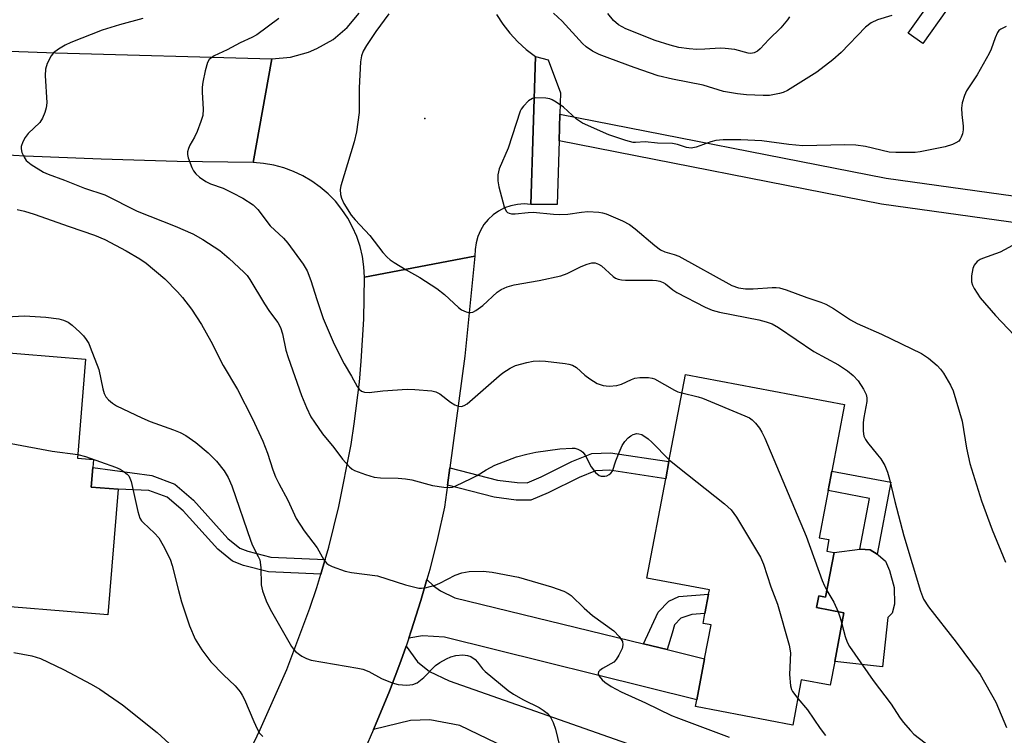
# Model space of a CAD drawing. Units: inches. Extents: x 1279760 to 1285760, y 477453 to 481453.
# Drawn here: x 1281267 to 1281492, y 478692 to 478855 of the extents above; entities that cross this region are included whole.
import ezdxf

# ---------------------------------------------------------------- set-up
doc = ezdxf.new("R2010")
doc.units = ezdxf.units.IN
doc.header["$MEASUREMENT"] = 0
for name, color, linetype in [('BLDG-Footprint', 5, 'Continuous'), ('CULTRL-Pad', 6, 'Continuous'), ('ELEV-Spot Elevation', 7, 'Continuous'), ('TRANS-Driveway', 251, 'Continuous'), ('TRANS-Non Street Sidewalk', 7, 'Continuous'), ('TRANS-Road', 130, 'Continuous'), ('TRANS-Street Sidewalk', 7, 'Continuous'), ('Undefined', 1, 'Continuous')]:
    doc.layers.add(name, color=color, linetype=linetype)

msp = doc.modelspace()

# ---------------------------------------------------------------- linework, layer by layer
at = {"layer": 'BLDG-Footprint'}
for points, elevation in [([(1281289.85, 478747.79), (1281287.51, 478719.17), (1281255.89, 478721.76), (1281256.26, 478726.29), (1281247.6, 478727), (1281250.12, 478757.81), (1281240.45, 478758.6), (1281242.26, 478780.73), (1281243.8, 478780.6), (1281252.89, 478779.86), (1281282.45, 478777.45), (1281280.6, 478754.85), (1281284.25, 478754.55), (1281284.1, 478752.76), (1281283.74, 478748.29)], 325.7), ([(1281452.94, 478733.39), (1281451.01, 478723.2), (1281449.44, 478723.5), (1281448.93, 478720.83), (1281455.18, 478719.65), (1281453.07, 478708.54), (1281452.05, 478703.14), (1281445.47, 478704.39), (1281443.51, 478694.09), (1281421.37, 478698.29), (1281421.66, 478699.82), (1281423.44, 478709.2), (1281424.9, 478716.91), (1281423.1, 478717.25), (1281423.53, 478719.49), (1281424.36, 478723.89), (1281424.55, 478724.87), (1281410.29, 478727.57), (1281414.58, 478750.2), (1281415.32, 478754.09), (1281419.09, 478773.97), (1281455.32, 478767.09), (1281449.57, 478736.75), (1281451.77, 478736.33), (1281451.27, 478733.7)], 319.14)]:
    msp.add_lwpolyline(points, close=True, dxfattribs=dict(at, elevation=elevation))
at = {"layer": 'CULTRL-Pad'}
msp.add_lwpolyline([(1281466.64, 478725.41), (1281466.71, 478721.65), (1281466.17, 478719.56), (1281465.19, 478718.58), (1281463.97, 478707.35), (1281453.07, 478708.54), (1281455.18, 478719.65), (1281448.93, 478720.83), (1281449.44, 478723.5), (1281451.01, 478723.2), (1281452.94, 478733.39), (1281458.77, 478734.14), (1281458.88, 478734.16), (1281461.18, 478734.03), (1281462.76, 478732.99), (1281462.95, 478732.87), (1281464.61, 478731.39), (1281465.53, 478729.29)], close=True, dxfattribs=at)
at = {"layer": 'ELEV-Spot Elevation'}
msp.add_point((1281359.72, 478832.26, 315.07), dxfattribs=at)
at = {"layer": 'TRANS-Driveway'}
for points in [[(1281409.54, 478712.59), (1281414.89, 478711.29), (1281423.44, 478709.2), (1281421.66, 478699.82), (1281364.19, 478714.12), (1281359.17, 478714.38), (1281356.09, 478713.91), (1281356.62, 478715.52), (1281358.83, 478722.48), (1281360.18, 478727.24), (1281361.68, 478725.83), (1281363.31, 478724.62), (1281366.57, 478723.06)], [(1281348.03, 478693.06), (1281348.87, 478695.02), (1281351.67, 478701.77), (1281354.21, 478708.62), (1281355.45, 478712.08), (1281358.04, 478708.51), (1281360.74, 478706.26), (1281365.28, 478704.12), (1281433.78, 478680.05), (1281417.51, 478649.73), (1281386.32, 478666.18), (1281390.92, 478675.89), (1281391.44, 478678.47), (1281390.84, 478680.57), (1281388.77, 478683.8), (1281367.65, 478693.99), (1281360.88, 478695.28), (1281356.43, 478695.08)]]:
    msp.add_lwpolyline(points, close=True, dxfattribs=at)
at = {"layer": 'TRANS-Non Street Sidewalk'}
for points in [[(1281483.92, 478864.62), (1281473.16, 478849.35), (1281469.83, 478851.7), (1281480.19, 478866.39), (1281481.05, 478869.5), (1281481.74, 478888.43), (1281478.21, 478888.56), (1281478.98, 478909.72), (1281483.04, 478909.56), (1281482.42, 478892.48), (1281485.95, 478892.35), (1281485.1, 478868.87)], [(1281364.87, 478748.73), (1281365.4, 478752.68), (1281376.26, 478749.86), (1281380.75, 478749.3), (1281383.05, 478749.27), (1281386.19, 478750.6), (1281393.23, 478754.09), (1281397.74, 478755.93), (1281402.03, 478756.1), (1281415.32, 478754.09), (1281414.58, 478750.2), (1281401.81, 478752.13), (1281398.59, 478752.01), (1281394.86, 478750.49), (1281387.84, 478747.01), (1281383.83, 478745.31), (1281380.48, 478745.34), (1281375.51, 478745.97)], [(1281337, 478731.79), (1281336.48, 478730.01), (1281336.01, 478728.44), (1281324.1, 478728.98), (1281318.38, 478730.43), (1281315.87, 478731.44), (1281312.54, 478734.12), (1281304.65, 478742.86), (1281301.04, 478745.97), (1281296.86, 478747.55), (1281289.85, 478747.79), (1281283.74, 478748.29), (1281284.1, 478752.76), (1281297.53, 478750.91), (1281302.8, 478748.93), (1281307.02, 478745.29), (1281314.87, 478736.59), (1281317.6, 478734.39), (1281319.42, 478733.66), (1281324.6, 478732.35)], [(1281465.87, 478749.38), (1281462.76, 478732.99), (1281461.18, 478734.03), (1281458.88, 478734.16), (1281458.77, 478734.14), (1281460.97, 478745.72), (1281451.61, 478747.49), (1281452.45, 478751.92)], [(1281414.89, 478711.29), (1281409.54, 478712.59), (1281412.9, 478719.82), (1281415.31, 478722.33), (1281417.54, 478723.35), (1281424.36, 478723.89), (1281423.53, 478719.49), (1281420.51, 478719.27), (1281418.01, 478718.43), (1281416.61, 478716.94), (1281416.06, 478715)]]:
    msp.add_lwpolyline(points, close=True, dxfattribs=at)
at = {"layer": 'TRANS-Road'}
for points in [[(1281376.04, 478855.97), (1281377.45, 478853.74), (1281379.07, 478851.66), (1281380.86, 478849.73), (1281382.83, 478847.97), (1281384.95, 478846.4), (1281383.83, 478812.67), (1281382.31, 478812.78), (1281380.79, 478812.69), (1281379.29, 478812.39), (1281377.85, 478811.88), (1281376.5, 478811.18), (1281375.25, 478810.3), (1281374.13, 478809.26), (1281373.17, 478808.08), (1281372.38, 478806.78), (1281371.77, 478805.37), (1281371.37, 478803.9), (1281371.16, 478802.39), (1281371.13, 478800.86), (1281345.95, 478796.11), (1281345.83, 478798.47), (1281345.5, 478800.81), (1281344.96, 478803.11), (1281344.22, 478805.35), (1281343.27, 478807.52), (1281342.14, 478809.59), (1281340.82, 478811.55), (1281339.34, 478813.39), (1281337.69, 478815.08), (1281335.9, 478816.62), (1281333.98, 478818), (1281331.94, 478819.19), (1281329.8, 478820.2), (1281327.58, 478821.01), (1281325.3, 478821.62), (1281322.97, 478822.02), (1281320.62, 478822.21), (1281324.88, 478845.88), (1281329.09, 478846.25), (1281333.18, 478847.35), (1281335.14, 478848.17), (1281338.8, 478850.29), (1281342.03, 478853.01), (1281344.75, 478856.25)], [(1281260.94, 478847.75), (1281275.6, 478847.2), (1281324.88, 478845.88), (1281320.62, 478822.21), (1281303.29, 478822.48), (1281285.98, 478822.98), (1281268.66, 478823.69), (1281260.64, 478824.12)], [(1281320.05, 478688.56), (1281322.23, 478693.04), (1281328.28, 478706.71), (1281333.52, 478720.7), (1281335.1, 478725.43), (1281336.01, 478728.44), (1281336.48, 478730.01), (1281337, 478731.79), (1281337.82, 478734.61), (1281340.15, 478743.89), (1281342.92, 478757.98), (1281343.65, 478762.71), (1281344.8, 478772.21), (1281345.23, 478776.98), (1281345.79, 478786.54), (1281345.95, 478796.11), (1281371.13, 478800.86), (1281368.82, 478778.09), (1281365.4, 478752.68), (1281364.87, 478748.73), (1281364.19, 478743.73), (1281362.61, 478736.6), (1281360.82, 478729.52), (1281360.18, 478727.24), (1281358.83, 478722.48), (1281356.62, 478715.52), (1281356.09, 478713.91), (1281355.45, 478712.08), (1281354.21, 478708.62), (1281351.67, 478701.77), (1281348.87, 478695.02), (1281348.03, 478693.06), (1281345.93, 478688.33)]]:
    msp.add_lwpolyline(points, dxfattribs=at)
msp.add_lwpolyline([(1281390.46, 478833.21), (1281390.3, 478827.18), (1281389.89, 478812.69), (1281383.83, 478812.67), (1281384.95, 478846.4), (1281387.78, 478845.61), (1281390.6, 478838.07)], close=True, dxfattribs=at)
at = {"layer": 'TRANS-Street Sidewalk'}
msp.add_lwpolyline([(1281803.18, 478763.39), (1281805.4, 478757.75), (1281789.41, 478754.98), (1281761.98, 478755.03), (1281737.57, 478760.25), (1281711.38, 478767.23), (1281670.52, 478782.86), (1281650.9, 478786.7), (1281463.77, 478812.76), (1281390.3, 478827.18), (1281390.46, 478833.21), (1281464.82, 478818.67), (1281651.94, 478792.61), (1281672.4, 478788.57), (1281713.08, 478772.99), (1281738.9, 478766.11), (1281762.82, 478760.98), (1281789.15, 478760.98)], close=True, dxfattribs=at)
at = {"layer": 'Undefined'}
for points, elevation in [([(1281351.53, 478856.11), (1281348.58, 478852.11), (1281346.39, 478848.9), (1281345.65, 478847.62), (1281345.27, 478846.56), (1281345.06, 478845.13), (1281344.75, 478839.24), (1281344.72, 478833.65), (1281344.11, 478829.24), (1281343.61, 478826.95), (1281340.59, 478816.94), (1281340.45, 478816.1), (1281340.51, 478814.93), (1281340.7, 478814.1), (1281341.23, 478812.88), (1281342.94, 478810.26), (1281343.83, 478809.14), (1281347.16, 478805.57), (1281350.14, 478801.71), (1281351.12, 478800.66), (1281351.78, 478800.08), (1281352.73, 478799.43), (1281355.45, 478797.8), (1281358.55, 478796.06), (1281362.43, 478793.56), (1281364.17, 478792.19), (1281367.38, 478789.17), (1281368.1, 478788.7), (1281369.11, 478788.23), (1281369.62, 478788.08), (1281370.12, 478788.04), (1281370.61, 478788.16), (1281371.32, 478788.52), (1281372.9, 478789.69), (1281376.16, 478792.68), (1281377.13, 478793.3), (1281378.44, 478793.88), (1281380.09, 478794.38), (1281385.77, 478795.34), (1281390.71, 478796.44), (1281392.1, 478796.96), (1281395.33, 478798.52), (1281396.68, 478799.09), (1281397.77, 478799.38), (1281398.54, 478799.34), (1281399.26, 478799.1), (1281399.92, 478798.69), (1281402.64, 478796.23), (1281403.11, 478795.91), (1281403.75, 478795.63), (1281404.54, 478795.48), (1281405.41, 478795.44), (1281411.59, 478795.46), (1281412.45, 478795.38), (1281413.24, 478795.2), (1281413.99, 478794.92), (1281414.56, 478794.59), (1281416.19, 478793.26), (1281417.14, 478792.65), (1281423.6, 478789.29), (1281425.18, 478788.59), (1281426.87, 478788.15), (1281435.81, 478786.38), (1281437.48, 478785.93), (1281438.83, 478785.45), (1281440.3, 478784.61), (1281448.3, 478779.15), (1281453.95, 478776.16), (1281456.01, 478774.78), (1281457.26, 478773.7), (1281458.41, 478772.52), (1281459.63, 478770.63), (1281460.22, 478769.37), (1281460.38, 478768.6), (1281460.4, 478767.8), (1281459.68, 478764.18), (1281459.55, 478763.04), (1281459.54, 478761.01), (1281459.72, 478759.9), (1281460.08, 478759.13), (1281460.56, 478758.41), (1281462.86, 478755.66), (1281463.57, 478754.7), (1281464.46, 478753.18), (1281465.08, 478751.7), (1281465.58, 478750.11), (1281466.79, 478745.02), (1281468.8, 478737.22), (1281472.63, 478724.57), (1281473.34, 478722.72), (1281474.43, 478721.04), (1281480.72, 478712.96), (1281486.2, 478705.57), (1281489.81, 478699.29), (1281492.19, 478693.52)], 316), ([(1281466.11, 478855.7), (1281462.79, 478854.75), (1281461.36, 478854.07), (1281460.08, 478853.07), (1281454.56, 478847.32), (1281452.65, 478845.64), (1281449.01, 478842.81), (1281442.35, 478838.66), (1281441.32, 478838.18), (1281440.51, 478837.92), (1281438.23, 478837.52), (1281436.78, 478837.46), (1281432.98, 478837.63), (1281430.93, 478837.86), (1281427.71, 478838.44), (1281423.09, 478839.82), (1281416.11, 478841.21), (1281412.89, 478842.01), (1281407.4, 478843.85), (1281401.82, 478845.9), (1281399.43, 478846.86), (1281397.91, 478847.63), (1281396.49, 478848.59), (1281395.62, 478849.31), (1281391.03, 478854.45), (1281389.03, 478856.23)], 316), ([(1281442.79, 478855.44), (1281442.34, 478854.72), (1281440.83, 478852.94), (1281438.05, 478850.29), (1281436.12, 478848.12), (1281435.49, 478847.58), (1281434.75, 478847.22), (1281433.96, 478847.07), (1281433.4, 478847.11), (1281430.31, 478847.95), (1281428.11, 478848.24), (1281426.98, 478848.25), (1281423.46, 478848.02), (1281421.69, 478847.98), (1281419.93, 478848.1), (1281417.6, 478848.46), (1281415.6, 478848.99), (1281412.21, 478850.05), (1281405.47, 478852.7), (1281403.79, 478853.6), (1281402.7, 478854.56), (1281401.41, 478856.18)], 318), ([(1281295.44, 478855.07), (1281290.14, 478853.61), (1281286.22, 478852.39), (1281279.05, 478849.56), (1281277.79, 478848.93), (1281276.29, 478848.03), (1281275.13, 478847.19), (1281274.6, 478846.56), (1281273.7, 478844.8), (1281273.27, 478843.47), (1281273.21, 478842.07), (1281273.59, 478835.86), (1281273.48, 478834.72), (1281273.15, 478833.64), (1281272.6, 478832.33), (1281272.02, 478831.37), (1281269.39, 478828.81), (1281268.66, 478827.94), (1281268.1, 478826.93), (1281267.75, 478825.87), (1281267.73, 478825.33), (1281267.94, 478824.5), (1281268.43, 478823.43), (1281268.91, 478822.71), (1281270.05, 478821.78), (1281272.87, 478820.06), (1281273.92, 478819.56), (1281277.65, 478818.21), (1281282.22, 478816.36), (1281286.81, 478814.89), (1281294.21, 478811.13), (1281302.81, 478807.75), (1281306.85, 478805.99), (1281309.15, 478804.7), (1281313, 478802.19), (1281315.17, 478800.36), (1281318.47, 478797.28), (1281319.24, 478796.47), (1281319.88, 478795.61), (1281323.16, 478790.04), (1281324.31, 478788.31), (1281326.19, 478785.79), (1281326.85, 478784.66), (1281327.31, 478783.2), (1281328.08, 478779.5), (1281328.6, 478777.81), (1281331.61, 478769.17), (1281332.73, 478766.42), (1281333.77, 478764.31), (1281334.54, 478763.06), (1281336.41, 478760.45), (1281338.99, 478757.31), (1281340.99, 478754.66), (1281342.53, 478752.9), (1281343.18, 478752.34), (1281343.68, 478752.05), (1281346.17, 478751.12), (1281348.16, 478750.55), (1281349.59, 478750.43), (1281353.63, 478750.33), (1281355.32, 478750.19), (1281356.72, 478749.92), (1281361.43, 478748.63), (1281364.01, 478748.27), (1281365.43, 478748.21), (1281365.99, 478748.3), (1281366.81, 478748.58), (1281370.29, 478750.21), (1281371.6, 478750.9), (1281373.65, 478752.22), (1281375.69, 478753.28), (1281380.61, 478755.22), (1281382.93, 478755.82), (1281384.97, 478756.21), (1281390.5, 478757), (1281393.3, 478757.18), (1281393.85, 478757.13), (1281394.6, 478756.91), (1281395.3, 478756.55), (1281395.7, 478756.24), (1281396.21, 478755.56), (1281397.61, 478752.94), (1281398.61, 478751.62), (1281399.4, 478750.96), (1281399.9, 478750.8), (1281400.68, 478750.76), (1281401.2, 478750.88), (1281401.67, 478751.12), (1281402.09, 478751.44), (1281402.44, 478751.9), (1281403.23, 478754.25), (1281403.99, 478756.15), (1281404.7, 478757.74), (1281405.3, 478758.68), (1281406.02, 478759.49), (1281406.63, 478759.99), (1281407.2, 478760.29), (1281407.98, 478760.47), (1281408.48, 478760.45), (1281409.18, 478760.24), (1281410.58, 478759.27), (1281411.45, 478758.51), (1281415.4, 478754.52)], 320), ([(1281326.48, 478855.03), (1281321.45, 478851.3), (1281320.33, 478850.69), (1281317.64, 478849.51), (1281314.71, 478847.92), (1281311.72, 478846.5), (1281310.6, 478845.7), (1281310.17, 478845.03), (1281309.66, 478843.11), (1281309.15, 478840.55), (1281309, 478839.4), (1281309, 478838.23), (1281309.23, 478834.39), (1281309.14, 478832.94), (1281308.71, 478831.54), (1281307.86, 478829.33), (1281307.24, 478828), (1281306.15, 478826.22), (1281305.85, 478825.44), (1281305.66, 478824.63), (1281305.62, 478824.09), (1281305.77, 478823.27), (1281306.64, 478821.09), (1281307.03, 478820.31), (1281307.54, 478819.63), (1281308.41, 478818.88), (1281309.85, 478817.91), (1281310.88, 478817.4), (1281313.74, 478816.36), (1281315.88, 478815.34), (1281318.22, 478814.11), (1281320.61, 478812.58), (1281321.68, 478811.56), (1281324.51, 478807.84), (1281327.54, 478804.96), (1281328.5, 478803.85), (1281331.97, 478799.04), (1281332.88, 478797.53), (1281333.77, 478795.39), (1281335.13, 478790.99), (1281336.55, 478786.73), (1281339.04, 478780.85), (1281341.33, 478776.34), (1281343.04, 478773.58), (1281344.32, 478771.23), (1281344.77, 478770.59), (1281345.3, 478770.11), (1281346, 478769.88), (1281347.06, 478769.83), (1281350.17, 478770.25), (1281355.69, 478770.58), (1281357.47, 478770.51), (1281361.32, 478770.18), (1281362.18, 478770), (1281363.1, 478769.57), (1281365.58, 478767.65), (1281366.58, 478767.03), (1281367.34, 478766.69), (1281368.06, 478766.64), (1281368.7, 478766.88), (1281369.32, 478767.28), (1281376.61, 478773.64), (1281377.51, 478774.34), (1281379.13, 478775.4), (1281380.4, 478775.99), (1281382.95, 478776.71), (1281384.38, 478776.97), (1281385.77, 478777.04), (1281387.22, 478776.96), (1281391.67, 478776.46), (1281392.55, 478776.32), (1281393.37, 478776.07), (1281394.29, 478775.5), (1281396.14, 478773.79), (1281397.28, 478772.94), (1281398.99, 478771.92), (1281400.31, 478771.43), (1281401.72, 478771.3), (1281403.43, 478771.42), (1281404.49, 478771.75), (1281406.77, 478772.83), (1281407.55, 478773.1), (1281408.68, 478773.26), (1281410.69, 478773.27), (1281411.53, 478773.14), (1281412.06, 478772.95), (1281416.58, 478770.34), (1281417.38, 478770), (1281418.28, 478769.73)], 318), ([(1281492.12, 478853.2), (1281490.9, 478852.62), (1281490.5, 478852.3), (1281490.19, 478851.88), (1281489.61, 478850.61), (1281488.75, 478848.07), (1281488.26, 478847.03), (1281485.54, 478842.24), (1281483.1, 478838.55), (1281482.61, 478837.49), (1281482.13, 478835.8), (1281481.99, 478834.64), (1281482.02, 478833.17), (1281482.32, 478830.51), (1281482.32, 478829.64), (1281482.16, 478828.8), (1281481.9, 478828), (1281481.66, 478827.52), (1281481.32, 478827.12), (1281480.66, 478826.68), (1281479.9, 478826.33), (1281478.24, 478825.83), (1281472.52, 478824.65), (1281471.38, 478824.52), (1281469.92, 478824.48), (1281466.98, 478824.51), (1281465.52, 478824.62), (1281460.06, 478825.86), (1281457.92, 478826.2), (1281455.35, 478826.23), (1281445.81, 478826), (1281442.61, 478826.33), (1281436.5, 478827.19), (1281431.71, 478827.41), (1281427.69, 478827.42), (1281425.99, 478827.28), (1281424.85, 478826.96), (1281421.5, 478825.71), (1281420.38, 478825.49), (1281419.35, 478825.64), (1281417.26, 478826.36), (1281416.16, 478826.57), (1281412.72, 478826.66), (1281409.9, 478826.93), (1281407.68, 478826.77), (1281407.13, 478826.8), (1281405.48, 478827.21), (1281401.65, 478828.5), (1281395.61, 478831.22), (1281394.27, 478832.12), (1281391.3, 478834.82), (1281389.66, 478835.98), (1281388.68, 478836.53), (1281388.15, 478836.71), (1281387.31, 478836.87), (1281385.01, 478836.97), (1281384.22, 478836.82), (1281383.34, 478836.25), (1281382.17, 478835.08), (1281381.69, 478834.42), (1281381.43, 478833.9), (1281378.69, 478825.51), (1281376.63, 478820.78), (1281376.33, 478819.45), (1281376.34, 478818.08), (1281376.6, 478816.69), (1281377.78, 478812.14), (1281378.25, 478811.16), (1281378.56, 478810.88), (1281378.93, 478810.68), (1281379.44, 478810.56), (1281380.27, 478810.54), (1281383.23, 478810.88), (1281384.41, 478810.94), (1281389.02, 478810.43), (1281390.48, 478810.39), (1281392.28, 478810.5), (1281395.42, 478810.95), (1281396.83, 478811.05), (1281399.36, 478810.9), (1281400.18, 478810.77), (1281401, 478810.52), (1281404.71, 478808.97), (1281406.37, 478808.08), (1281407.66, 478807.13), (1281412.08, 478803.36), (1281413.42, 478802.37), (1281414.38, 478801.92), (1281416.54, 478801.27), (1281417.54, 478800.86), (1281429.64, 478794.21), (1281431.17, 478793.69), (1281432.79, 478793.43), (1281434.54, 478793.46), (1281438.85, 478793.79), (1281439.71, 478793.78), (1281440.48, 478793.67), (1281442.05, 478793.23), (1281446.7, 478791.45), (1281449.95, 478790.45), (1281451.02, 478789.96), (1281452.83, 478788.95), (1281456.68, 478786.41), (1281458.16, 478785.56), (1281463.74, 478783.09), (1281472.85, 478778.71), (1281474.46, 478777.68), (1281476.4, 478776), (1281477.19, 478775.18), (1281477.85, 478774.25), (1281479.47, 478771.51), (1281480.07, 478770.19), (1281482.1, 478763.32), (1281483.1, 478757.16), (1281483.85, 478753.66), (1281486.53, 478745.17), (1281488.97, 478738.53), (1281491.95, 478731.17)], 314), ([(1281266.81, 478811.53), (1281268.48, 478811.17), (1281270.7, 478810.47), (1281278.67, 478807.64), (1281284.46, 478805.7), (1281286.85, 478804.66), (1281291.69, 478802.08), (1281294.77, 478800.29), (1281296.23, 478799.3), (1281300.5, 478795.73), (1281303.4, 478792.78), (1281304.48, 478791.51), (1281306.55, 478788.79), (1281308.81, 478785.31), (1281310.94, 478781.52), (1281313.76, 478776), (1281317.01, 478770.51), (1281320.47, 478763.81), (1281322.82, 478758.76), (1281323.84, 478756.01), (1281325.09, 478752.22), (1281325.72, 478750.64), (1281326.45, 478749.08), (1281328.49, 478745.3), (1281330.4, 478741.16), (1281332.26, 478738.35), (1281335.22, 478734.42), (1281336.73, 478731.74), (1281337.41, 478730.87), (1281337.85, 478730.55), (1281338.6, 478730.18), (1281341.59, 478729.11), (1281343.04, 478728.83), (1281348.93, 478728.06), (1281355.28, 478726.05), (1281358.36, 478725.3), (1281358.92, 478725.26), (1281359.78, 478725.34), (1281362.06, 478725.94), (1281363.11, 478726.39), (1281366.59, 478728.21), (1281368.11, 478728.79), (1281369.8, 478729.03), (1281373.03, 478729.15), (1281375.04, 478728.91), (1281381.02, 478727.77), (1281388.55, 478725.58), (1281391.41, 478724.58), (1281392.36, 478724.05), (1281393.02, 478723.56), (1281396, 478720.69), (1281397.89, 478719.05), (1281402.8, 478715.56), (1281403.97, 478714.28), (1281404.71, 478713.09), (1281404.85, 478712.34), (1281404.65, 478711.55), (1281403.92, 478709.97), (1281403.32, 478708.98), (1281402.76, 478708.41), (1281400.15, 478706.97), (1281399.54, 478706.53), (1281399.26, 478706.21), (1281399.19, 478705.84), (1281399.44, 478705.23), (1281400.1, 478704.39), (1281400.72, 478703.82), (1281402.19, 478702.86), (1281404.46, 478701.62), (1281409.94, 478699.14), (1281415.88, 478696.28), (1281417.47, 478695.62), (1281429.06, 478691.33)], 322), ([(1281494.54, 478803.88), (1281490.76, 478801.78), (1281486.73, 478800.39), (1281486.23, 478800.14), (1281485.55, 478799.65), (1281484.85, 478798.82), (1281484.56, 478798.06), (1281484.26, 478796.42), (1281484.26, 478795.05), (1281484.5, 478794.28), (1281484.87, 478793.53), (1281486.21, 478791.37), (1281489.72, 478787.36), (1281493.94, 478782.9)], 312), ([(1281264.4, 478787.08), (1281268.55, 478787.3), (1281273.35, 478786.98), (1281276.31, 478786.61), (1281277.43, 478786.32), (1281278.43, 478785.83), (1281279.37, 478785.14), (1281281.14, 478783.58), (1281281.94, 478782.75), (1281282.59, 478781.89), (1281283.15, 478780.98), (1281283.51, 478780.2), (1281285.44, 478775.06), (1281286.37, 478770.68), (1281286.68, 478769.6), (1281287.07, 478768.86), (1281287.64, 478768.2), (1281288.53, 478767.43), (1281289.46, 478766.82), (1281295.23, 478764.08), (1281297.13, 478763.26), (1281302.44, 478761.37), (1281304, 478760.69), (1281305.23, 478760.02), (1281307.53, 478758.44), (1281310.32, 478756.13), (1281312.29, 478754.19), (1281314.02, 478751.96), (1281314.89, 478750.46), (1281315.74, 478748.58), (1281320.04, 478735.97), (1281320.47, 478734.95), (1281321.77, 478732.5), (1281322.11, 478731.69), (1281322.34, 478729.95), (1281322.42, 478726.06), (1281322.77, 478724.62), (1281323.56, 478722.36), (1281324.5, 478720.5), (1281329.34, 478712.01), (1281329.81, 478711.35), (1281330.36, 478710.75), (1281331.73, 478709.78), (1281332.72, 478709.24), (1281333.83, 478708.89), (1281344.42, 478707.05), (1281345.59, 478706.79), (1281346.92, 478706.25), (1281349.81, 478704.7), (1281352.25, 478703.69), (1281353.64, 478703.3), (1281355.62, 478703.18), (1281357.01, 478703.3), (1281357.99, 478703.7), (1281359.49, 478704.95), (1281362.15, 478707.67), (1281363.09, 478708.34), (1281364.62, 478709.17), (1281365.67, 478709.64), (1281366.74, 478709.9), (1281368.38, 478710.04), (1281369.46, 478709.93), (1281370.22, 478709.67), (1281371.14, 478709.03), (1281371.7, 478708.42), (1281372.87, 478706.89), (1281373.49, 478706.27), (1281378.7, 478701.93), (1281379.92, 478701.13), (1281382.21, 478699.83), (1281385.78, 478698.11), (1281386.69, 478697.5), (1281387.59, 478696.75), (1281388.32, 478695.89), (1281388.92, 478694.67), (1281389.48, 478693.13), (1281390.38, 478689.32)], 324), ([(1281418.28, 478769.73), (1281421.97, 478768.87), (1281422.97, 478768.57), (1281432.62, 478764.54), (1281433.64, 478764.04), (1281434.26, 478763.62), (1281435.04, 478762.84), (1281435.91, 478761.74), (1281436.51, 478760.77), (1281437.14, 478759.42), (1281446.6, 478737.14), (1281450.2, 478726.99), (1281450.73, 478725.77), (1281451.31, 478724.76)], 318), ([(1281241.14, 478767.1), (1281248.13, 478761.87), (1281248.86, 478761.39), (1281249.64, 478761.04), (1281250.76, 478760.8), (1281254.82, 478760.23), (1281274.84, 478756.46), (1281280.67, 478755.71)], 326), ([(1281280.67, 478755.71), (1281282.38, 478755.26), (1281289.27, 478752.86), (1281290.29, 478752.34), (1281291.25, 478751.74), (1281291.9, 478751.23), (1281292.26, 478750.83), (1281292.52, 478750.35), (1281292.79, 478749.53), (1281294.32, 478742.74), (1281294.82, 478741.24), (1281295.2, 478740.62), (1281295.58, 478740.19), (1281298.15, 478737.82), (1281299.11, 478736.74), (1281300.13, 478734.98), (1281301.7, 478731.85), (1281302.16, 478730.46), (1281303.56, 478724.71), (1281304.28, 478722.17), (1281306.07, 478716.68), (1281307.4, 478713.63), (1281308.93, 478711.24), (1281310.95, 478708.46), (1281313.82, 478705.49), (1281316.52, 478703.02), (1281317.64, 478701.66), (1281318.12, 478700.92), (1281318.63, 478699.9), (1281320.72, 478694.86), (1281321.48, 478693.25), (1281322.08, 478692.25), (1281322.84, 478691.44)], 326), ([(1281415.4, 478754.52), (1281417.36, 478752.87), (1281427.95, 478744.51), (1281429.51, 478743.13), (1281430.68, 478741.44), (1281436.2, 478732.35), (1281436.88, 478730.76), (1281438.56, 478725.57), (1281440.03, 478721.6), (1281442.69, 478712.27), (1281443, 478710.55), (1281442.78, 478705.6), (1281443.03, 478703.02), (1281443.23, 478702.2), (1281443.45, 478701.7), (1281444.65, 478700.11)], 320), ([(1281451.31, 478724.76), (1281452.91, 478722.06), (1281453.83, 478719.9)], 318), ([(1281453.83, 478719.9), (1281454.34, 478718.47), (1281454.7, 478717.12)], 318), ([(1281454.7, 478717.12), (1281455.44, 478714.26), (1281455.93, 478712.97), (1281456.48, 478711.98), (1281461.84, 478704.22), (1281465.96, 478698.82), (1281467.86, 478695.9), (1281468.7, 478694.76), (1281470.33, 478692.83), (1281471.13, 478692.03), (1281477.56, 478687.03)], 318), ([(1281266.09, 478710.63), (1281270.18, 478709.84), (1281272.14, 478709.23), (1281277.37, 478706.77), (1281283.7, 478703.43), (1281285.64, 478702.29), (1281290.85, 478698.65), (1281298.7, 478692.4), (1281302.35, 478689.05)], 328), ([(1281444.65, 478700.11), (1281446.85, 478697.53), (1281449.73, 478693.29), (1281450.96, 478691.71)], 320)]:
    msp.add_lwpolyline(points, dxfattribs=dict(at, elevation=elevation))

doc.saveas('drawing.dxf')
